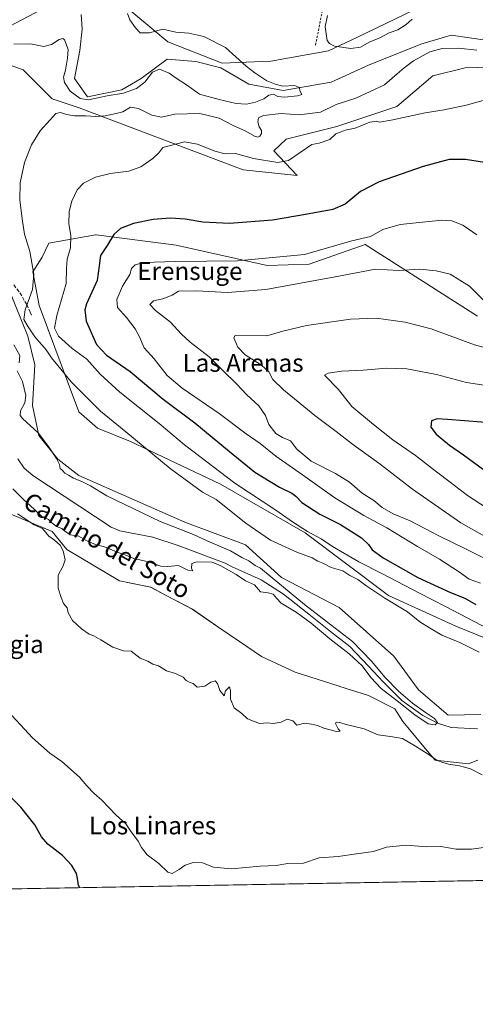
# Model space of a CAD drawing. Units: metres. Extents: x 621133 to 624600, y 4727180 to 4729554.
# Drawn here: x 624094 to 624299, y 4727180 to 4727622 of the extents above; entities that cross this region are included whole.
import ezdxf
from ezdxf.enums import TextEntityAlignment as Align

# ---------------------------------------------------------------- set-up
doc = ezdxf.new("R2010")
doc.units = ezdxf.units.M
doc.header["$MEASUREMENT"] = 0
doc.linetypes.add('DGN Style 2', pattern=[1.648017, 0.98881, -0.659207])
doc.linetypes.add('DGN Style 3', pattern=[2.307223, 1.648017, -0.659207])
for name, color, linetype, lineweight in [('Alambrada', 7, 'DGN Style 2', 0), ('Arbolado forestal CxS', 92, 'Continuous', 0), ('Comarca CxS', 21, 'Continuous', 0), ('Comunidad Autónoma CxS', 142, 'Continuous', 0), ('Corriente natural lineal', 142, 'Continuous', 13), ('Cultivos herbáceos CxS', 92, 'Continuous', 0), ('Curva de nivel maestra', 30, 'Continuous', 30), ('Curva de nivel normal', 30, 'Continuous', 0), ('Entidad de ámbito territorial CxS', 92, 'Continuous', 0), ('Matorral CxS', 135, 'Continuous', 0), ('Municipio CxS', 4, 'Continuous', 0), ('Pastizal CxS', 92, 'Continuous', 0), ('Provincia CxS', 1, 'Continuous', 0), ('Senda', 7, 'DGN Style 3', 0), ('Texto cartográfico', 7, 'Continuous', 0)]:
    doc.layers.add(name, color=color, linetype=linetype, lineweight=lineweight)
doc.styles.add('Style-Arial', font='txt')

# ---------------------------------------------------------------- blocks, each defined once
blk = doc.blocks.new('*U13')
at = {"layer": 'Arbolado forestal CxS', "color": 92, "linetype": 'Continuous', "lineweight": 0}
for points in [[(624129.8359, 4727637.7805, 560.4959), (624160.4955, 4727612.0169, 558.7776), (624184.8679, 4727602.5159, 558.7125), (624206.8143, 4727603.4679, 562.0718), (624232.7283, 4727608.0427, 564.5806), (624245.6853, 4727614.1427, 565.3255), (624271.2077, 4727626.4415, 565.8422)], [(624305.5304, 4727600.6995, 567.4588), (624294.1121, 4727600.3907, 567.1135), (624279.6051, 4727596.8237, 567.1648), (624263.4617, 4727583.0517, 569.0114), (624236.4017, 4727574.0651, 568.8826), (624213.6977, 4727568.3707, 568.4661), (624208.1226, 4727563.1401, 566.8204), (624218.5723, 4727551.9933, 571.4651), (624194.3833, 4727554.5133, 571.1001), (624120.6469, 4727582.3641, 562.669), (624108.4781, 4727586.4801, 563.7099), (624095.4403, 4727599.4621, 562.6752), (624085.8244, 4727603.0119, 560.4267)], [(624087.7017, 4727503.9596, 562.0666), (624095.0149, 4727486.0525, 564.0072), (624097.5774, 4727479.7778, 563.7719), (624100.6663, 4727466.9179, 561.2559), (624099.608, 4727448.6616, 560.4757), (624102.5184, 4727435.1678, 559.8984), (624110.9851, 4727424.5845, 560.1721), (624120.5101, 4727417.1761, 560.2634), (624168.1352, 4727396.274, 562.1718), (624195.3874, 4727385.9552, 563.4254), (624211.527, 4727371.4031, 561.7105), (624237.4562, 4727357.9093, 562.4748), (624262.0096, 4727335.9224, 562.5269), (624273.1221, 4727320.8411, 561.9578), (624286.4571, 4727309.4111, 561.5124), (624301.2209, 4727309.7286, 562.2673)], [(624299.853, 4727289.2864, 563.9015), (624295.6646, 4727287.6623, 564.6235), (624280.5834, 4727289.2498, 564.938), (624276.3098, 4727294.348, 564.5519), (624268.2897, 4727303.9157, 563.3185), (624266.0539, 4727306.583, 563.1383), (624262.4484, 4727312.319, 562.1596), (624250.7348, 4727318.2818, 563.2633), (624237.7979, 4727322.3996, 563.4722), (624237.4117, 4727322.5225, 563.4791), (624217.7266, 4727328.7884, 563.5406), (624202.4867, 4727335.7734, 562.5355), (624192.6704, 4727342.5155, 562.9264), (624183.3837, 4727348.894, 563.0509), (624171.4648, 4727357.0804, 561.87), (624160.0172, 4727363.1193, 561.5916), (624152.7273, 4727366.9649, 561.3606), (624138.7021, 4727369.9189, 562.1343), (624115.0815, 4727383.9497, 563.4068), (624108.4387, 4727392.0739, 561.8916), (624082.2019, 4727402.8907, 567.6555)]]:
    blk.add_polyline3d(points, dxfattribs=at)
blk = doc.blocks.new('*U23')
at = {"layer": 'Cultivos herbáceos CxS', "color": 92, "linetype": 'Continuous', "lineweight": 0}
for points in [[(624082.2019, 4727402.8907, 567.6555), (624108.4387, 4727392.0739, 561.8916), (624115.0815, 4727383.9497, 563.4068), (624138.7021, 4727369.9189, 562.1343), (624152.7273, 4727366.9649, 561.3606), (624160.0172, 4727363.1193, 561.5916), (624171.4648, 4727357.0804, 561.87), (624183.3837, 4727348.894, 563.0509), (624192.6704, 4727342.5155, 562.9264), (624202.4867, 4727335.7734, 562.5355), (624217.7266, 4727328.7884, 563.5406), (624237.4117, 4727322.5225, 563.4791), (624237.7979, 4727322.3996, 563.4722), (624250.7348, 4727318.2818, 563.2633), (624262.4484, 4727312.319, 562.1596), (624266.0539, 4727306.583, 563.1383), (624268.2897, 4727303.9157, 563.3185), (624276.3098, 4727294.348, 564.5519), (624280.5834, 4727289.2498, 564.938), (624295.6646, 4727287.6623, 564.6235), (624299.853, 4727289.2864, 563.9015)], [(624416.8206, 4727237.2071, 568.2955), (622760.1608, 4727207.7432, 605.5326)]]:
    blk.add_polyline3d(points, dxfattribs=at)
blk = doc.blocks.new('*U24')
at = {"layer": 'Entidad de ámbito territorial CxS', "color": 92, "linetype": 'Continuous', "lineweight": 0, "flags": 128}
blk.add_lwpolyline([(624384.12, 4727622.1), (624382.42, 4727603.65), (624376.81, 4727600.07), (624346.11, 4727580.51), (624344.31, 4727570.95), (624342.74, 4727551.49), (624343.76, 4727538.66), (624343.92, 4727537.95), (624373.92, 4727402.87), (624401.66, 4727318.96), (624401.92, 4727318.19), (624407.63, 4727300.92), (624409.35, 4727295.73), (624393.25, 4727275.23), (624388.31, 4727268.94), (624416.66, 4727253.36), (624441.06, 4727237.64), (622286.9, 4727199.33)], dxfattribs=at)

msp = doc.modelspace()

# ---------------------------------------------------------------- linework, layer by layer
at = {"layer": 'Alambrada', "color": 7, "linetype": 'DGN Style 2', "lineweight": 0}
msp.add_polyline3d([(624291.1, 4727628.56, 568.44), (624295.44, 4727639.91, 568.74), (624279.82, 4727645.9, 569.08), (624257.89, 4727643.72, 568.99), (624233.78, 4727645.56, 566.7), (624226.75, 4727610.1, 569.37)], dxfattribs=at)
at = {"layer": 'Arbolado forestal CxS', "color": 92, "linetype": 'Continuous', "lineweight": 0}
for points in [[(624129.84, 4727637.78, 560.5), (624160.5, 4727612.02, 558.78), (624184.87, 4727602.52, 558.71), (624206.81, 4727603.47, 562.07), (624232.73, 4727608.04, 564.58), (624245.69, 4727614.14, 565.33), (624271.21, 4727626.44, 565.84)], [(624305.53, 4727600.7, 567.46), (624294.11, 4727600.39, 567.11), (624279.61, 4727596.82, 567.16), (624263.46, 4727583.05, 569.01), (624236.4, 4727574.07, 568.88), (624213.7, 4727568.37, 568.47), (624208.12, 4727563.14, 566.82), (624218.57, 4727551.99, 571.47), (624194.38, 4727554.51, 571.1), (624120.65, 4727582.36, 562.67), (624108.48, 4727586.48, 563.71), (624095.44, 4727599.46, 562.68), (624085.82, 4727603.01, 560.43)], [(624087.7, 4727503.96, 562.07), (624095.01, 4727486.05, 564.01), (624097.58, 4727479.78, 563.77), (624100.67, 4727466.92, 561.26), (624099.61, 4727448.66, 560.48), (624102.52, 4727435.17, 559.9), (624110.99, 4727424.58, 560.17), (624120.51, 4727417.18, 560.26), (624168.14, 4727396.27, 562.17), (624195.39, 4727385.96, 563.43), (624211.53, 4727371.4, 561.71), (624237.46, 4727357.91, 562.47), (624262.01, 4727335.92, 562.53), (624273.12, 4727320.84, 561.96), (624286.46, 4727309.41, 561.51), (624301.22, 4727309.73, 562.27)], [(624082.2, 4727402.89, 567.66), (624108.44, 4727392.07, 561.89), (624115.08, 4727383.95, 563.41), (624138.7, 4727369.92, 562.13), (624152.73, 4727366.96, 561.36), (624160.02, 4727363.12, 561.59), (624171.46, 4727357.08, 561.87), (624183.38, 4727348.89, 563.05), (624192.67, 4727342.52, 562.93), (624202.49, 4727335.77, 562.54), (624217.73, 4727328.79, 563.54), (624237.41, 4727322.52, 563.48), (624237.8, 4727322.4, 563.47), (624250.73, 4727318.28, 563.26), (624262.45, 4727312.32, 562.16), (624266.05, 4727306.58, 563.14), (624268.29, 4727303.92, 563.32), (624276.31, 4727294.35, 564.55), (624280.58, 4727289.25, 564.94), (624295.66, 4727287.66, 564.62), (624299.85, 4727289.29, 563.9)]]:
    msp.add_polyline3d(points, dxfattribs=at)
at = {"layer": 'Comarca CxS', "color": 21, "linetype": 'Continuous', "lineweight": 0, "flags": 128}
msp.add_lwpolyline([(622286.9, 4727199.33), (621173.82, 4727179.53), (621168.74, 4727469.42), (621133.28, 4729492.85), (623908.47, 4729542.22), (624545.69, 4729553.56), (624554.76, 4729049.76), (624565.46, 4728455.99), (624573.02, 4728035.95), (624587.35, 4727240.24), (624586.37, 4727240.22), (624534.87, 4727239.31), (624441.06, 4727237.64)], close=True, dxfattribs=at)
at = {"layer": 'Comunidad Autónoma CxS', "color": 142, "linetype": 'Continuous', "lineweight": 0, "flags": 128}
msp.add_lwpolyline([(622286.9, 4727199.33), (621173.82, 4727179.53), (621168.74, 4727469.42), (621133.28, 4729492.85), (623908.47, 4729542.22), (624545.69, 4729553.56), (624554.76, 4729049.76), (624565.46, 4728455.99), (624573.02, 4728035.95), (624587.35, 4727240.24), (624586.37, 4727240.22), (624534.87, 4727239.31), (624441.06, 4727237.64)], close=True, dxfattribs=at)
at = {"layer": 'Corriente natural lineal', "color": 142, "linetype": 'Continuous', "lineweight": 13}
for points in [[(624105.87, 4727627.78, 556.67), (624086.81, 4727617.75, 557.39), (624069.68, 4727606.46, 555.25), (624057.58, 4727601.63, 554.79), (624047.96, 4727604.28, 554.29), (624035.73, 4727611.38, 554.1), (624027.43, 4727610.43, 553.59), (624012.22, 4727598.52, 552.3), (624009.24, 4727597.61, 552.1)], [(624304.27, 4727612.68, 562.15), (624287.83, 4727615.04, 562.95), (624274.24, 4727611.04, 561.97), (624250.69, 4727601.59, 562.2), (624233.94, 4727593.93, 561.62), (624212.25, 4727590.26, 560.15), (624196.87, 4727593.06, 559.39), (624184.21, 4727600.37, 558.69), (624173.09, 4727603.22, 558.48), (624160.08, 4727604.24, 558.38), (624148.45, 4727595.57, 558.54), (624139.72, 4727590.54, 558.48), (624124.37, 4727587.37, 560.11), (624118.55, 4727595.57, 558.84), (624120.93, 4727608.27, 558.33), (624121.99, 4727617.79, 556.94), (624121.47, 4727624.34, 556.42)], [(624299.73, 4727303.36, 560.52), (624287.82, 4727303.89, 560.32), (624281.61, 4727305.81, 560.69), (624275.12, 4727309.31, 560.58), (624265.67, 4727316.06, 560.9), (624257.33, 4727324.26, 560.92), (624250.65, 4727331.54, 561.42), (624242.32, 4727340.34, 559.63), (624233.58, 4727347.02, 559.66), (624223.79, 4727354.89, 560.33), (624212.48, 4727363.88, 559.58), (624202.43, 4727370.23, 559.54), (624189.31, 4727376.19, 559.12), (624186.24, 4727377.84, 559.03), (624165.07, 4727385.66, 558.64), (624153.73, 4727389.44, 558.67), (624138.9, 4727392.26, 558.88), (624134.92, 4727393.9, 558.97), (624099.69, 4727417.14, 558.77), (624095.9, 4727420.53, 558.41), (624092.99, 4727424.73, 558.02)]]:
    msp.add_polyline3d(points, dxfattribs=at)
at = {"layer": 'Cultivos herbáceos CxS', "color": 92, "linetype": 'Continuous', "lineweight": 0, "extrusion": (0.043741, 0.000777939, 0.999043), "elevation": 31557.84, "flags": 128}
msp.add_lwpolyline([(4715386.17, -707676.28), (4715386.17, -707336.24)], dxfattribs=at)
at = {"layer": 'Cultivos herbáceos CxS', "color": 92, "linetype": 'Continuous', "lineweight": 0}
for points in [[(624085.82, 4727603.01, 560.43), (624095.44, 4727599.46, 562.68), (624108.48, 4727586.48, 563.71), (624120.65, 4727582.36, 562.67), (624194.38, 4727554.51, 571.1), (624218.57, 4727551.99, 571.47), (624208.12, 4727563.14, 566.82), (624213.7, 4727568.37, 568.47), (624236.4, 4727574.07, 568.88), (624263.46, 4727583.05, 569.01), (624279.61, 4727596.82, 567.16), (624294.11, 4727600.39, 567.11), (624305.53, 4727600.7, 567.46)], [(624305.53, 4727600.7, 567.46), (624294.11, 4727600.39, 567.11), (624279.61, 4727596.82, 567.16), (624263.46, 4727583.05, 569.01), (624236.4, 4727574.07, 568.88), (624213.7, 4727568.37, 568.47), (624208.12, 4727563.14, 566.82), (624218.57, 4727551.99, 571.47), (624194.38, 4727554.51, 571.1), (624120.65, 4727582.36, 562.67), (624108.48, 4727586.48, 563.71), (624095.44, 4727599.46, 562.68), (624085.82, 4727603.01, 560.43)], [(624299.59, 4727488.78, 586.27), (624249.22, 4727521.07, 580.4), (624224.06, 4727512.14, 581.25), (624205.03, 4727511.62, 580.44), (624164.17, 4727520.68, 577.22), (624128.27, 4727525.36, 572.82), (624127.86, 4727525.41, 572.72), (624107.01, 4727521.67, 567.17), (624104, 4727515.24, 566.33), (624099.73, 4727508.77, 564.83), (624102.67, 4727493.61, 566.4), (624120.43, 4727445.83, 563.11), (624128.88, 4727438.44, 562.95), (624143.63, 4727432.49, 564.57), (624184.13, 4727413.27, 568.74), (624222.16, 4727391.44, 570.04), (624259.72, 4727363.24, 566.67), (624289.92, 4727349.45, 567.91), (624351.52, 4727324.45, 570.18)], [(624299.59, 4727488.78, 586.27), (624249.22, 4727521.07, 580.4), (624224.06, 4727512.14, 581.25), (624205.03, 4727511.62, 580.44), (624164.17, 4727520.68, 577.22), (624128.27, 4727525.36, 572.82), (624127.86, 4727525.41, 572.72), (624107.01, 4727521.67, 567.17), (624104, 4727515.24, 566.33), (624099.73, 4727508.77, 564.83), (624102.67, 4727493.61, 566.4), (624120.43, 4727445.83, 563.11), (624128.88, 4727438.44, 562.95), (624143.63, 4727432.49, 564.57), (624184.13, 4727413.27, 568.74), (624222.16, 4727391.44, 570.04), (624259.72, 4727363.24, 566.67), (624289.92, 4727349.45, 567.91), (624351.52, 4727324.45, 570.18)], [(624301.22, 4727309.73, 562.27), (624286.46, 4727309.41, 561.51), (624273.12, 4727320.84, 561.96), (624262.01, 4727335.92, 562.53), (624237.46, 4727357.91, 562.47), (624211.53, 4727371.4, 561.71), (624195.39, 4727385.96, 563.43), (624168.14, 4727396.27, 562.17), (624120.51, 4727417.18, 560.26), (624110.99, 4727424.58, 560.17), (624102.52, 4727435.17, 559.9), (624099.61, 4727448.66, 560.48), (624100.67, 4727466.92, 561.26), (624097.58, 4727479.78, 563.77), (624095.01, 4727486.05, 564.01), (624087.7, 4727503.96, 562.07)], [(624087.7, 4727503.96, 562.07), (624095.01, 4727486.05, 564.01), (624097.58, 4727479.78, 563.77), (624100.67, 4727466.92, 561.26), (624099.61, 4727448.66, 560.48), (624102.52, 4727435.17, 559.9), (624110.99, 4727424.58, 560.17), (624120.51, 4727417.18, 560.26), (624168.14, 4727396.27, 562.17), (624195.39, 4727385.96, 563.43), (624211.53, 4727371.4, 561.71), (624237.46, 4727357.91, 562.47), (624262.01, 4727335.92, 562.53), (624273.12, 4727320.84, 561.96), (624286.46, 4727309.41, 561.51), (624301.22, 4727309.73, 562.27)], [(624082.2, 4727402.89, 567.66), (624108.44, 4727392.07, 561.89), (624115.08, 4727383.95, 563.41), (624138.7, 4727369.92, 562.13), (624152.73, 4727366.96, 561.36), (624160.02, 4727363.12, 561.59), (624171.46, 4727357.08, 561.87), (624183.38, 4727348.89, 563.05), (624192.67, 4727342.52, 562.93), (624202.49, 4727335.77, 562.54), (624217.73, 4727328.79, 563.54), (624237.41, 4727322.52, 563.48), (624237.8, 4727322.4, 563.47), (624250.73, 4727318.28, 563.26), (624262.45, 4727312.32, 562.16), (624266.05, 4727306.58, 563.14), (624268.29, 4727303.92, 563.32), (624276.31, 4727294.35, 564.55), (624280.58, 4727289.25, 564.94), (624295.66, 4727287.66, 564.62), (624299.85, 4727289.29, 563.9)]]:
    msp.add_polyline3d(points, dxfattribs=at)
at = {"layer": 'Curva de nivel maestra', "color": 30, "linetype": 'Continuous', "lineweight": 30, "flags": 128}
for points, elevation in [([(624308.56, 4727556.92), (624294.22, 4727559.24), (624286.89, 4727559.18), (624275.2, 4727556.13), (624255.44, 4727549.14), (624247.08, 4727544.78), (624240.2, 4727539.2), (624234.61, 4727536.72), (624222.28, 4727534.46), (624207.57, 4727531.9), (624188.15, 4727530.52), (624176.23, 4727530.99), (624168.24, 4727532.38), (624161.63, 4727532.81), (624153.85, 4727532.22), (624144.98, 4727530.44), (624139.22, 4727528.22), (624136.21, 4727525.49), (624133.16, 4727520.49), (624130.2, 4727516.08), (624129.55, 4727511.49), (624128.72, 4727504.87), (624123.91, 4727494.34), (624123.09, 4727491.7), (624123.75, 4727486.62), (624128.39, 4727476.12), (624132.92, 4727471.32), (624143.47, 4727463.89), (624158.36, 4727451.45), (624172.64, 4727440.91), (624188.24, 4727427.92), (624199.57, 4727418.64), (624210.64, 4727411.92), (624216.16, 4727409.25), (624218, 4727407.93), (624220.76, 4727405.03), (624228.84, 4727399.78), (624238.12, 4727395.2), (624247.45, 4727389.13), (624250.61, 4727386.17), (624252.36, 4727383.78), (624257.23, 4727380.24), (624272.86, 4727371.33), (624287.5, 4727364.54), (624293.92, 4727362.06), (624298.85, 4727359.14)], 575), ([(624309.06, 4727440.51), (624286.11, 4727442.39), (624281.56, 4727442.59), (624278.92, 4727441.75), (624278.71, 4727438.86), (624281.09, 4727435.7), (624287.11, 4727430.82), (624293.4, 4727426.42), (624306.87, 4727416.58)], 600), ([(624120.81, 4727231.94), (624120.36, 4727232.86), (624119.89, 4727236.08), (624119.41, 4727238.34), (624117.24, 4727241.86), (624113.02, 4727246.38), (624106.56, 4727251.5), (624103.62, 4727254.86), (624100.65, 4727260.26), (624094.34, 4727268.1), (624080.98, 4727281.25)], 575)]:
    msp.add_lwpolyline(points, dxfattribs=dict(at, elevation=elevation))
at = {"layer": 'Curva de nivel normal', "color": 30, "linetype": 'Continuous', "lineweight": 0, "flags": 128}
for points, elevation in [([(624091.17, 4727611.04), (624098.74, 4727611.14), (624104.74, 4727610.06), (624108.14, 4727610.93), (624111.58, 4727613.16), (624113.25, 4727613.61), (624113.97, 4727613.05), (624115.7, 4727608.71), (624115.3, 4727604.82), (624114.41, 4727599.42), (624113.54, 4727596.24), (624113.98, 4727593.78), (624116.51, 4727589.97), (624121.02, 4727586.55), (624124.79, 4727586.03), (624133.22, 4727587.79), (624140.5, 4727589.08), (624146.43, 4727591.18), (624150.1, 4727593.94), (624153.6, 4727598.5), (624156.64, 4727599.75), (624161.05, 4727597.96), (624164.12, 4727595.7), (624168.83, 4727592.75), (624174.61, 4727588.53), (624183.57, 4727586.13), (624191.21, 4727584.36), (624195.77, 4727584.13), (624199.87, 4727585.04), (624203.57, 4727586.41), (624205.9, 4727588.05), (624207.9, 4727588.52), (624209.9, 4727587.49), (624212.9, 4727587.22), (624218.71, 4727587.77), (624220.69, 4727588.39), (624219.81, 4727590.06), (624219.59, 4727591.63), (624217.34, 4727592.54), (624212.11, 4727592.16), (624208.76, 4727593.01), (624204.97, 4727594.55), (624199.6, 4727598.18), (624195.61, 4727601.2), (624186.39, 4727609.47), (624176.64, 4727614.56), (624169.93, 4727615.99), (624164, 4727616.5), (624158.27, 4727617.76), (624152.25, 4727616.21), (624147.96, 4727616.07), (624145.9, 4727618.4), (624143.38, 4727621.92), (624142.25, 4727624.88)], 560), ([(624232.25, 4727623.93), (624231.22, 4727618.9), (624231.57, 4727615.67), (624232.05, 4727612.64), (624233.12, 4727611.37), (624235.43, 4727610.13), (624242.75, 4727609.12), (624247.12, 4727609.68), (624251, 4727611.92), (624255.71, 4727613.86), (624259.9, 4727616.14), (624263.9, 4727617.52), (624267.56, 4727619.91), (624270.22, 4727622.26)], 565), ([(624299.38, 4727608.41), (624291.14, 4727609.18), (624283.75, 4727609.16), (624278.16, 4727607.55), (624270.88, 4727603.6), (624266.73, 4727600.34), (624263.55, 4727597.67), (624257.79, 4727592.81), (624244.95, 4727586.77), (624236.16, 4727583.88), (624229.04, 4727580.43), (624219.47, 4727579.35), (624211.38, 4727579.85), (624203.44, 4727578.98), (624201.19, 4727577.94), (624200.89, 4727576.08), (624201.53, 4727573.85), (624202.53, 4727572.22), (624202.6, 4727570.95), (624201.86, 4727569.74), (624200.86, 4727569.19), (624199.36, 4727569.64), (624195.45, 4727572), (624189.86, 4727574.52), (624183.51, 4727577.82), (624174.89, 4727579.92), (624163.52, 4727579.52), (624157.67, 4727578.26), (624153.28, 4727579.2), (624147.32, 4727582.18), (624143.68, 4727582.71), (624140.24, 4727580.62), (624137.24, 4727579.88), (624132.28, 4727578.8), (624128.04, 4727578.5), (624123.61, 4727578.9), (624118.42, 4727578.86), (624114.96, 4727579.37), (624112.14, 4727580.36), (624110.1, 4727579.94), (624107.43, 4727576.96), (624103, 4727572.02), (624099.2, 4727565.83), (624095.95, 4727557.83), (624094.04, 4727548.76), (624093.9, 4727540.91), (624095.17, 4727531.43), (624096.06, 4727525.6), (624098.4, 4727517.92), (624100.24, 4727507.6), (624099.65, 4727500.83), (624096.29, 4727491.71), (624095.7, 4727487.36), (624097.73, 4727484.02), (624100.6, 4727479.53), (624105.8, 4727473.72), (624108.17, 4727470.1), (624110.99, 4727466.58), (624116.98, 4727459.24), (624130.15, 4727446.08), (624141.56, 4727436.82), (624161.5, 4727420.27), (624175.97, 4727409.74), (624182.19, 4727406.46), (624195.48, 4727395.72), (624206.67, 4727388.11), (624218.43, 4727382.7), (624225.27, 4727380.26), (624227.92, 4727378.74), (624230.18, 4727377.81), (624233.92, 4727375.91), (624239.15, 4727374.34), (624242.29, 4727372.29), (624245.82, 4727370.42), (624249.42, 4727367.69), (624258.04, 4727361.99), (624268.14, 4727355.89), (624273.79, 4727351.4), (624278.08, 4727348.71), (624283.66, 4727345.47), (624291.71, 4727342.2), (624300.42, 4727337.76)], 565), ([(624306.56, 4727586.98), (624294.56, 4727583.67), (624284.7, 4727581.54), (624276.13, 4727580.24), (624260.92, 4727576.84), (624255.68, 4727575.94), (624254.22, 4727576.48), (624251.25, 4727575.94), (624244.64, 4727573.31), (624240.23, 4727572.37), (624237.9, 4727571.52), (624235.9, 4727570.67), (624233.22, 4727568.22), (624228.49, 4727566.53), (624225.23, 4727566.01), (624220, 4727562.29), (624214.7, 4727558.69), (624209.93, 4727557.84), (624198.98, 4727559.63), (624190.87, 4727561.9), (624186.22, 4727561.69), (624181.58, 4727562.9), (624173.81, 4727566.17), (624167.9, 4727567.09), (624158.18, 4727564.55), (624156.39, 4727562.25), (624153.68, 4727559.68), (624148.33, 4727555.86), (624142.91, 4727554), (624134.58, 4727552.86), (624127.91, 4727551.24), (624122.54, 4727548.61), (624119.62, 4727545.55), (624117.27, 4727540.49), (624116.06, 4727535.83), (624115.94, 4727530.34), (624116.8, 4727525.09), (624116.73, 4727519.49), (624115.17, 4727514.36), (624114.84, 4727510.16), (624114.76, 4727503.49), (624110.54, 4727489.06), (624109.49, 4727483.48), (624111.28, 4727479.86), (624117.38, 4727474.26), (624124, 4727469.45), (624130.02, 4727462.67), (624138.93, 4727454.57), (624156.59, 4727440.57), (624167.9, 4727431.03), (624190.51, 4727413.69), (624209.01, 4727401.54), (624216.43, 4727396.34), (624223.3, 4727391.96), (624229.39, 4727388.66), (624234.54, 4727385.33), (624246.3, 4727378.43), (624256.64, 4727373.15), (624273.57, 4727364.28), (624285.31, 4727358.37), (624307.87, 4727346.54)], 570), ([(624301.04, 4727368.84), (624295.98, 4727370.55), (624291.5, 4727373.72), (624282.64, 4727379.65), (624272.66, 4727385.29), (624258.91, 4727393.7), (624248.57, 4727399.23), (624235.6, 4727407.1), (624221.04, 4727417.48), (624208.94, 4727425.87), (624201.92, 4727431.52), (624195.6, 4727435.99), (624183.55, 4727444.98), (624166.93, 4727456.38), (624160.18, 4727462.2), (624154.3, 4727469.63), (624149.84, 4727474.55), (624147.77, 4727479.45), (624145.79, 4727483.04), (624141.88, 4727488.13), (624137.85, 4727492.76), (624137.59, 4727496.23), (624140.14, 4727502.28), (624143.3, 4727507.56), (624144.13, 4727510.16), (624145.8, 4727511.94), (624149.56, 4727512.9), (624163.91, 4727513.34), (624191.75, 4727513.71), (624221.9, 4727516.55), (624243.23, 4727522.68), (624251.49, 4727524.6), (624257.16, 4727527.72), (624264.96, 4727529.97), (624283.65, 4727531.92), (624288.07, 4727531.61), (624293.11, 4727529.71), (624299.4, 4727525.39)], 580), ([(624253.81, 4727509.88), (624235.69, 4727506.42), (624204.57, 4727500.8), (624187.23, 4727499.42), (624173.26, 4727500.16), (624165.2, 4727499.97), (624162.4, 4727498.22), (624158.18, 4727496.58), (624154, 4727495.64), (624152.33, 4727494.05), (624154.91, 4727491.28), (624161.58, 4727486.11), (624166.37, 4727480.83), (624170.51, 4727477.17), (624178.98, 4727470.54), (624185.28, 4727464.17), (624191.29, 4727458.38), (624195.89, 4727453.49), (624201.34, 4727448.48), (624204.3, 4727444.19), (624205.82, 4727440.07), (624209.01, 4727436.1), (624211.95, 4727434.24), (624215.52, 4727432.73), (624218.5, 4727429.05), (624224.85, 4727423.64), (624235.77, 4727418.14), (624242.14, 4727414.23), (624247.82, 4727409.24), (624252.99, 4727405.99), (624256.74, 4727402.76), (624261.68, 4727399.91), (624269.36, 4727396.82), (624282.24, 4727390.14), (624294.04, 4727384.32), (624309.98, 4727376.27)], 585), ([(624303.61, 4727494.75), (624296.14, 4727502.24), (624287.4, 4727507.67), (624281.04, 4727509.23), (624273.75, 4727509.85), (624264.35, 4727509.28), (624253.81, 4727509.88)], 585), ([(624254.13, 4727487.86), (624242.57, 4727487.39), (624222.83, 4727484.59), (624212.15, 4727482.06), (624204.96, 4727479.98), (624190.66, 4727480.06), (624190.07, 4727479.02), (624191.92, 4727474.85), (624195.21, 4727471.47), (624202.6, 4727466.82), (624205.92, 4727463.79), (624207.69, 4727460.28), (624212.38, 4727455.65), (624226.5, 4727444.11), (624236.1, 4727437.03), (624243.4, 4727431.32), (624255.84, 4727422.34), (624270.46, 4727411.02), (624292.12, 4727395.97), (624312.12, 4727384.74)], 590), ([(624305.52, 4727473.92), (624298.37, 4727475.92), (624278.85, 4727483.12), (624267.15, 4727486.06), (624254.13, 4727487.86)], 590), ([(624093.57, 4727467.86), (624093.85, 4727471.14), (624091.27, 4727475.91)], 560), ([(624090.78, 4727411.18), (624095.6, 4727406.36), (624100.34, 4727402.13), (624103.85, 4727398.73), (624106.77, 4727397.38), (624107.96, 4727396.22), (624109.11, 4727395.38), (624110.34, 4727394.28), (624112.79, 4727393.4), (624113.96, 4727392.29), (624116.55, 4727390.48), (624120.38, 4727389.97), (624124.65, 4727387.58), (624127.87, 4727386.13), (624131.94, 4727385.09), (624138.07, 4727382.56), (624142.3, 4727381.1), (624145.13, 4727379.95), (624151.82, 4727378.36), (624157.3, 4727376.44), (624160.49, 4727376.3), (624165.21, 4727376.79), (624169.37, 4727374.64), (624171.75, 4727374.35), (624171.04, 4727375.42), (624171.27, 4727377.7), (624173.46, 4727378.42), (624180.4, 4727378.2), (624184.28, 4727376.59), (624191.15, 4727372.75), (624195.41, 4727369.78), (624199.39, 4727368.06), (624202.06, 4727364.85), (624205.52, 4727364.42), (624207.83, 4727363.81), (624209.28, 4727362.13), (624211.44, 4727359.77), (624218.19, 4727355.72), (624224.85, 4727350.8), (624233.21, 4727343.8), (624241.99, 4727337.09), (624247.84, 4727331.63), (624251.65, 4727326.47), (624256.39, 4727321.52), (624263.53, 4727315.93), (624271.42, 4727309.56), (624277.46, 4727305.61), (624280.67, 4727305.08), (624281.68, 4727306.2), (624280.34, 4727307.92), (624276.27, 4727310.69), (624270.46, 4727314.9), (624264.1, 4727320.22), (624258.19, 4727326.35), (624252.04, 4727333.81), (624243.45, 4727342.6), (624231.73, 4727351.53), (624221.85, 4727359.25), (624206.47, 4727371.94), (624202.04, 4727375.48), (624199.72, 4727376.73), (624196.83, 4727378.8), (624193.78, 4727380.38), (624188.66, 4727383.27), (624178.2, 4727387.82), (624171.95, 4727390.68), (624156.95, 4727396.46), (624133.08, 4727408.12), (624125.67, 4727412.52), (624122.08, 4727414.4), (624118.11, 4727415.92), (624115.85, 4727417.3), (624114.09, 4727418.23), (624113.13, 4727419.39), (624112.08, 4727420.35), (624111.7, 4727422.16), (624110.42, 4727424.84), (624106.76, 4727430.17), (624102.18, 4727436.42), (624095.14, 4727442.78), (624094.1, 4727444.15), (624094.26, 4727446.21), (624096.12, 4727449.78), (624096.55, 4727453.17), (624095.15, 4727459.5), (624092.74, 4727464.16)], 560), ([(624258.9, 4727465.5), (624248.23, 4727464.56), (624238.57, 4727464.04), (624232.49, 4727463.19), (624230.82, 4727462.26), (624237.13, 4727455.81), (624243.23, 4727448.16), (624252.9, 4727440.16), (624261.67, 4727433.28), (624271.85, 4727426.13), (624281.16, 4727418.82), (624287.37, 4727414.16), (624295.15, 4727408.14), (624316.15, 4727394.57)], 595), ([(624305.47, 4727457.3), (624294.68, 4727458.96), (624281.16, 4727462.62), (624267.9, 4727465.18), (624258.9, 4727465.5)], 595), ([(624301.7, 4727282.61), (624296.58, 4727285.32), (624293.8, 4727286.04), (624291.58, 4727286.73), (624286.69, 4727287.44), (624284.03, 4727288.24), (624281.57, 4727289.09), (624277.48, 4727292.01), (624271.81, 4727295.5), (624265.89, 4727299.02), (624261.51, 4727299.79), (624258.3, 4727300.25), (624254.98, 4727300.59), (624248.68, 4727303.29), (624240.69, 4727305.34), (624237.79, 4727306.23), (624236.18, 4727306.26), (624235.83, 4727305.8), (624237.07, 4727303.27), (624237.96, 4727302.26), (624236.28, 4727302.15), (624230.53, 4727303.63), (624227.68, 4727304.9), (624225.05, 4727305.48), (624221.96, 4727305.86), (624218.48, 4727304.91), (624216.69, 4727306.92), (624214.1, 4727307.67), (624211.47, 4727306.26), (624207.85, 4727305.79), (624205.32, 4727306.06), (624201.7, 4727305.68), (624196.33, 4727307.86), (624193.69, 4727310.24), (624190.34, 4727312.78), (624188.66, 4727316.65), (624188.63, 4727320.58), (624188.15, 4727322.23), (624186.39, 4727320.34), (624185.82, 4727318.24), (624183.79, 4727320.59), (624182.82, 4727323.65), (624181.72, 4727324.93), (624179.82, 4727324.36), (624177.13, 4727322.47), (624173.63, 4727321.99), (624171.77, 4727323.72), (624170.03, 4727324.31), (624168.74, 4727325.09), (624167.36, 4727326.62), (624163.9, 4727328.18), (624159.91, 4727329.44), (624156.21, 4727331.62), (624153.74, 4727332.34), (624151.51, 4727333.78), (624148.03, 4727335.14), (624143.98, 4727338.25), (624140.46, 4727338.36), (624135.65, 4727339.98), (624130.36, 4727343.35), (624127.25, 4727345.12), (624125.02, 4727345.92), (624121.66, 4727348.24), (624117.58, 4727352.04), (624115.67, 4727355.42), (624115.16, 4727357.77), (624113.53, 4727359.66), (624112.5, 4727362.4), (624111.14, 4727366.6), (624111.1, 4727372.34), (624113.44, 4727376.64), (624114.27, 4727379.35), (624113.37, 4727383.28), (624112.02, 4727385.87), (624109.54, 4727388.14), (624106.98, 4727389.9), (624104.07, 4727393.3), (624100.38, 4727395.02), (624092.87, 4727400)], 565), ([(624306.89, 4727250.58), (624297, 4727249.24), (624290.1, 4727249.19), (624283.14, 4727250.38), (624276.91, 4727250.28), (624267.48, 4727251.06), (624258.74, 4727250.13), (624252.9, 4727248.21), (624245.21, 4727247.16), (624236.95, 4727245.92), (624228.42, 4727245.43), (624221.48, 4727242.97), (624214.44, 4727242.81), (624209.1, 4727241.92), (624201.96, 4727241.58), (624189.1, 4727240.39), (624180.94, 4727241.13), (624176.01, 4727243.11), (624171.9, 4727243.3), (624168.23, 4727242.12), (624165.57, 4727240.07), (624162.44, 4727238.36), (624160.49, 4727238.95), (624156.41, 4727242.82), (624151.22, 4727246.77), (624148.6, 4727249.97), (624147.15, 4727252.86), (624143.68, 4727257.56), (624141.53, 4727260.63), (624137.1, 4727264.74), (624130.82, 4727271.24), (624127.33, 4727274.31), (624124.08, 4727277.69), (624120.74, 4727281.68), (624112.75, 4727288.69), (624107.42, 4727292.4), (624099.58, 4727299.35), (624085.02, 4727314.96)], 570)]:
    msp.add_lwpolyline(points, dxfattribs=dict(at, elevation=elevation))
at = {"layer": 'Matorral CxS', "color": 135, "linetype": 'Continuous', "lineweight": 0}
for points in [[(624351.52, 4727324.45, 570.18), (624289.92, 4727349.45, 567.91), (624259.72, 4727363.24, 566.67), (624222.16, 4727391.44, 570.04), (624184.13, 4727413.27, 568.74), (624143.63, 4727432.49, 564.57), (624128.88, 4727438.44, 562.95), (624120.43, 4727445.83, 563.11), (624102.67, 4727493.61, 566.4), (624099.73, 4727508.77, 564.83), (624104, 4727515.24, 566.33), (624107.01, 4727521.67, 567.17), (624127.86, 4727525.41, 572.72), (624128.27, 4727525.36, 572.82), (624164.17, 4727520.68, 577.22), (624205.03, 4727511.62, 580.44), (624224.06, 4727512.14, 581.25), (624249.22, 4727521.07, 580.4), (624299.59, 4727488.78, 586.27)], [(624299.59, 4727488.78, 586.27), (624249.22, 4727521.07, 580.4), (624224.06, 4727512.14, 581.25), (624205.03, 4727511.62, 580.44), (624164.17, 4727520.68, 577.22), (624128.27, 4727525.36, 572.82), (624127.86, 4727525.41, 572.72), (624107.01, 4727521.67, 567.17), (624104, 4727515.24, 566.33), (624099.73, 4727508.77, 564.83), (624102.67, 4727493.61, 566.4), (624120.43, 4727445.83, 563.11), (624128.88, 4727438.44, 562.95), (624143.63, 4727432.49, 564.57), (624184.13, 4727413.27, 568.74), (624222.16, 4727391.44, 570.04), (624259.72, 4727363.24, 566.67), (624289.92, 4727349.45, 567.91), (624351.52, 4727324.45, 570.18)]]:
    msp.add_polyline3d(points, dxfattribs=at)
at = {"layer": 'Municipio CxS', "color": 4, "linetype": 'Continuous', "lineweight": 0, "flags": 128}
msp.add_lwpolyline([(624573.02, 4728035.95), (624587.35, 4727240.24), (624586.37, 4727240.22), (624534.87, 4727239.31), (624441.06, 4727237.64), (622286.9, 4727199.33)], dxfattribs=at)
at = {"layer": 'Pastizal CxS', "color": 92, "linetype": 'Continuous', "lineweight": 0}
for points in [[(624271.21, 4727626.44, 565.84), (624245.69, 4727614.14, 565.33), (624232.73, 4727608.04, 564.58), (624206.81, 4727603.47, 562.07), (624184.87, 4727602.52, 558.71), (624160.5, 4727612.02, 558.78), (624129.84, 4727637.78, 560.5)], [(624129.84, 4727637.78, 560.5), (624160.5, 4727612.02, 558.78), (624184.87, 4727602.52, 558.71), (624206.81, 4727603.47, 562.07), (624232.73, 4727608.04, 564.58), (624245.69, 4727614.14, 565.33), (624271.21, 4727626.44, 565.84)]]:
    msp.add_polyline3d(points, dxfattribs=at)
at = {"layer": 'Provincia CxS', "color": 1, "linetype": 'Continuous', "lineweight": 0, "flags": 128}
msp.add_lwpolyline([(622286.9, 4727199.33), (621173.82, 4727179.53), (621168.74, 4727469.42), (621133.28, 4729492.85), (623908.47, 4729542.22), (624545.69, 4729553.56), (624554.76, 4729049.76), (624565.46, 4728455.99), (624573.02, 4728035.95), (624587.35, 4727240.24), (624586.37, 4727240.22), (624534.87, 4727239.31), (624441.06, 4727237.64)], close=True, dxfattribs=at)
at = {"layer": 'Senda', "color": 7, "linetype": 'DGN Style 3', "lineweight": 0}
msp.add_polyline3d([(624091.18, 4727502.91, 563.24), (624093.92, 4727499.32, 563.79), (624096.99, 4727494.01, 565.36), (624098.53, 4727490.59, 566.42), (624099.22, 4727489.22, 566.85)], dxfattribs=at)

# ---------------------------------------------------------------- block references
at = {"layer": 'Arbolado forestal CxS', "color": 92, "linetype": 'Continuous', "lineweight": 0}
msp.add_blockref('*U13', (0, 0), dxfattribs=at)
at = {"layer": 'Cultivos herbáceos CxS', "color": 92, "linetype": 'Continuous', "lineweight": 0}
msp.add_blockref('*U23', (0, 0), dxfattribs=at)
at = {"layer": 'Entidad de ámbito territorial CxS', "color": 92, "linetype": 'Continuous', "lineweight": 0}
msp.add_blockref('*U24', (0, 0), dxfattribs=at)

# ---------------------------------------------------------------- texts
at = {"layer": 'Texto cartográfico', "color": 7, "linetype": 'Continuous', "lineweight": 0, "style": 'Style-Arial'}
for s, p in [('Erensuge', (624170.36, 4727509.07)), ('Las Arenas', (624194.26, 4727467.81)), ('Seroretegia', (624075.1, 4727341.36)), ('Los Linares', (624153.58, 4727259.92))]:
    msp.add_text(s, height=8, dxfattribs=at).set_placement(p, align=Align.MIDDLE_CENTER)
msp.add_text('Camino del Soto', height=8, rotation=330.1634, dxfattribs=at).set_placement((624133.14, 4727385.73), align=Align.MIDDLE_CENTER)

doc.saveas('drawing.dxf')
